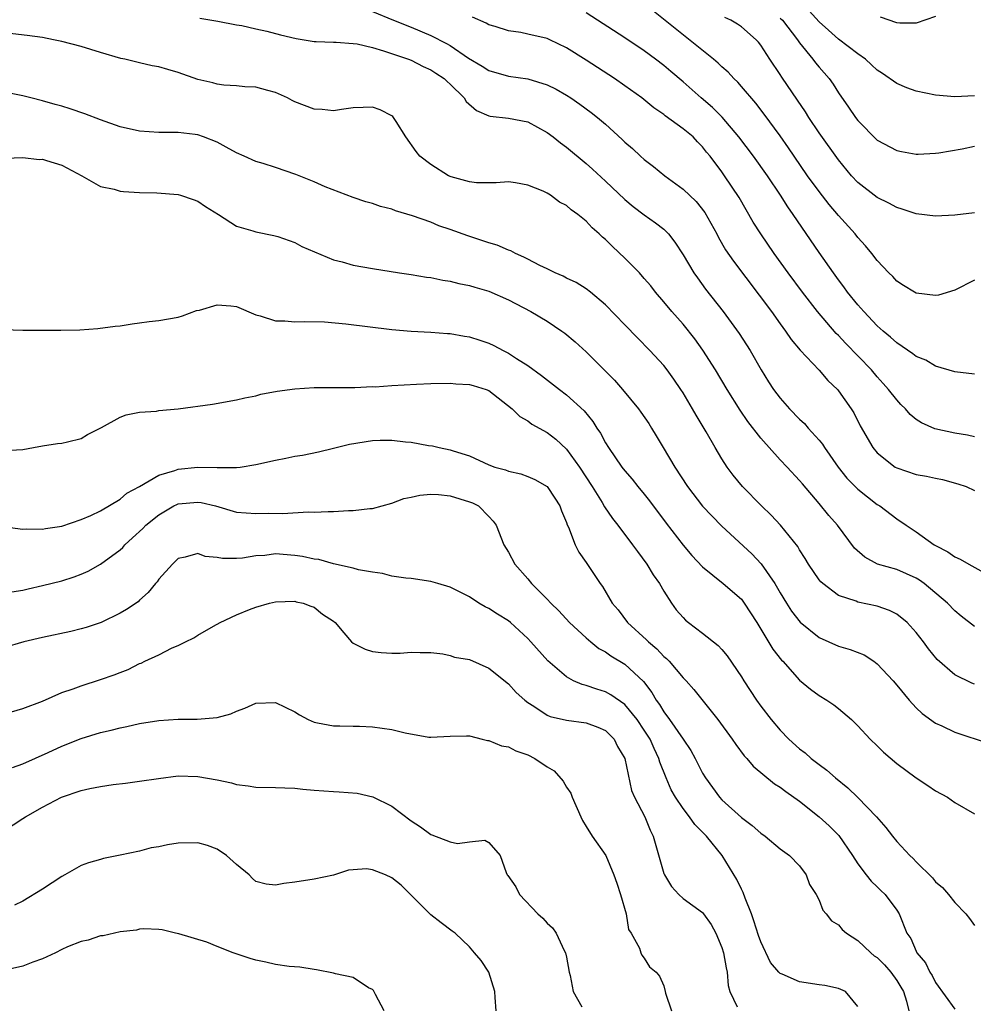
# Model space of a CAD drawing. Units: inches. Extents: x 2550000 to 2553000, y 1536721 to 1539000.
# Drawn here: x 2550151 to 2550249, y 1537664 to 1537765 of the extents above; entities that cross this region are included whole.
import ezdxf

# ---------------------------------------------------------------- set-up
doc = ezdxf.new("R2010")
doc.units = ezdxf.units.IN
doc.header["$MEASUREMENT"] = 0
doc.layers.add('LD25501536_2ft', color=253, linetype='Continuous')

msp = doc.modelspace()

# ---------------------------------------------------------------- linework, layer by layer
at = {"layer": 'LD25501536_2ft'}
for points, elevation in [([(2550169.21, 1537765.21), (2550171.08, 1537764.92), (2550173, 1537764.53), (2550173.55, 1537764.45), (2550175, 1537764.12), (2550176.11, 1537763.89), (2550177.52, 1537763.52), (2550179.13, 1537763.13), (2550179.97, 1537763), (2550181, 1537762.81), (2550181.19, 1537762.81), (2550183, 1537762.74), (2550183.25, 1537762.75), (2550185, 1537762.62), (2550185.44, 1537762.56), (2550187, 1537762.19), (2550188.13, 1537761.87), (2550190.7, 1537761), (2550191, 1537760.88), (2550192.23, 1537760.23), (2550193, 1537759.9), (2550193.54, 1537759.54), (2550194.39, 1537759), (2550194.69, 1537758.69), (2550195, 1537758.44), (2550196.45, 1537757), (2550196.65, 1537756.65), (2550197.71, 1537755.71), (2550199, 1537755.16), (2550199.13, 1537755.13), (2550201, 1537754.94), (2550203, 1537754.54), (2550205, 1537753.46), (2550205.62, 1537753), (2550206.38, 1537752.38), (2550207, 1537751.92), (2550209, 1537750.25), (2550209.67, 1537749.67), (2550211, 1537748.43), (2550213, 1537746.54), (2550213.84, 1537745.84), (2550215, 1537744.97), (2550216.16, 1537744.16), (2550217, 1537743.49), (2550217.49, 1537743), (2550218.16, 1537742.16), (2550219, 1537740.84), (2550220.1, 1537739), (2550220.47, 1537738.47), (2550221.32, 1537737.32), (2550223.12, 1537735), (2550224.76, 1537732.76), (2550225.89, 1537731), (2550227.04, 1537729), (2550227.79, 1537727.79), (2550228.31, 1537727), (2550229, 1537726.08), (2550229.96, 1537725), (2550231, 1537723.93), (2550231.49, 1537723.49), (2550231.88, 1537723), (2550233, 1537721.77), (2550233.35, 1537721.35), (2550233.56, 1537721), (2550234.98, 1537718.98), (2550235.87, 1537717.87), (2550237, 1537716.71), (2550239, 1537715.16), (2550239.26, 1537715), (2550241, 1537713.66), (2550241.96, 1537713), (2550243, 1537712.32), (2550244.85, 1537711), (2550245, 1537710.91), (2550246.28, 1537710.28), (2550247, 1537709.75), (2550247.53, 1537709.53), (2550248.44, 1537709), (2550249.68, 1537708.32)], 8792), ([(2550187, 1537765.92), (2550189.17, 1537765), (2550191, 1537764.29), (2550193, 1537763.45), (2550194.62, 1537762.62), (2550195, 1537762.39), (2550196.9, 1537761.1), (2550198.29, 1537760.29), (2550199, 1537759.82), (2550201, 1537759.26), (2550203, 1537758.96), (2550205, 1537758.34), (2550205.91, 1537757.91), (2550207, 1537757.28), (2550207.44, 1537757), (2550208.37, 1537756.37), (2550209.52, 1537755.52), (2550210.18, 1537755), (2550211, 1537754.29), (2550212.73, 1537752.73), (2550213, 1537752.46), (2550213.79, 1537751.79), (2550214.62, 1537751), (2550215, 1537750.67), (2550215.96, 1537749.96), (2550217.11, 1537749), (2550219, 1537747.6), (2550220.33, 1537746.33), (2550221.22, 1537745.22), (2550222.46, 1537743), (2550222.64, 1537742.64), (2550223.38, 1537741.38), (2550224.19, 1537740.19), (2550228.1, 1537735), (2550229, 1537733.75), (2550229.56, 1537733), (2550230.14, 1537732.14), (2550231.05, 1537731.05), (2550233, 1537728.98), (2550233.92, 1537727.92), (2550234.89, 1537727), (2550235, 1537726.86), (2550236.31, 1537725), (2550236.57, 1537724.57), (2550237.25, 1537723.25), (2550238.53, 1537721), (2550239, 1537720.45), (2550240.84, 1537719), (2550241, 1537718.91), (2550243, 1537718.24), (2550244.07, 1537718.07), (2550245, 1537717.85), (2550245.72, 1537717.72), (2550247.29, 1537717.29), (2550248.15, 1537717), (2550249, 1537716.59)], 8790), ([(2550249, 1537722.1), (2550248.28, 1537722.28), (2550247, 1537722.5), (2550244.94, 1537722.94), (2550243.55, 1537723.55), (2550243, 1537723.89), (2550242.4, 1537724.4), (2550241.9, 1537725), (2550241.44, 1537725.44), (2550241, 1537725.91), (2550240.17, 1537727), (2550239.62, 1537727.62), (2550239, 1537728.28), (2550238.39, 1537729), (2550235.74, 1537731.74), (2550235, 1537732.53), (2550234.76, 1537732.76), (2550232.83, 1537735), (2550231.29, 1537737), (2550229.82, 1537739), (2550228.38, 1537741), (2550226.99, 1537743), (2550226.22, 1537744.22), (2550224.76, 1537746.76), (2550223.27, 1537749), (2550223, 1537749.39), (2550221.78, 1537751), (2550221.42, 1537751.42), (2550221, 1537751.98), (2550220.48, 1537752.48), (2550220.02, 1537753), (2550219, 1537753.84), (2550217.16, 1537755.16), (2550217, 1537755.3), (2550215.99, 1537755.99), (2550214.75, 1537757), (2550213, 1537758.25), (2550211.92, 1537759), (2550209, 1537760.91), (2550207, 1537762.17), (2550205.27, 1537763), (2550205, 1537763.11), (2550203, 1537763.58), (2550202.27, 1537763.73), (2550201, 1537763.92), (2550199.64, 1537764.36), (2550199, 1537764.54), (2550198.7, 1537764.7), (2550197.32, 1537765.32)], 8788), ([(2550249, 1537728.56), (2550247, 1537728.8), (2550245, 1537729.39), (2550244, 1537730), (2550243, 1537730.39), (2550242.67, 1537730.67), (2550241, 1537731.78), (2550240.37, 1537732.37), (2550239.61, 1537733), (2550239, 1537733.53), (2550237.6, 1537735), (2550237, 1537735.7), (2550235.94, 1537737), (2550235.55, 1537737.55), (2550235, 1537738.28), (2550234.48, 1537739), (2550233, 1537741.09), (2550230.35, 1537745), (2550229.78, 1537745.78), (2550229.02, 1537747), (2550227.68, 1537749), (2550226.26, 1537751), (2550224.75, 1537753), (2550223.02, 1537755.02), (2550222.03, 1537756.03), (2550220.87, 1537757), (2550219, 1537758.65), (2550217.74, 1537759.74), (2550217, 1537760.35), (2550216.17, 1537761), (2550215, 1537761.87), (2550213, 1537763.21), (2550209, 1537765.76)], 8786), ([(2550249, 1537738.26), (2550247, 1537737.2), (2550245.29, 1537736.71), (2550245, 1537736.67), (2550243, 1537736.9), (2550242.82, 1537737), (2550241.71, 1537737.71), (2550241, 1537738.15), (2550240.61, 1537738.61), (2550240.2, 1537739), (2550239, 1537740.26), (2550238.44, 1537741), (2550237.79, 1537741.79), (2550237, 1537742.62), (2550236.71, 1537743), (2550235, 1537744.91), (2550234.05, 1537746.05), (2550233, 1537747.38), (2550231.82, 1537749), (2550230.44, 1537751), (2550229.87, 1537751.87), (2550229, 1537753.09), (2550227.35, 1537755.35), (2550226.48, 1537756.48), (2550225, 1537758.2), (2550224.62, 1537758.62), (2550224.22, 1537759), (2550223.65, 1537759.65), (2550223, 1537760.22), (2550222.6, 1537760.6), (2550222.12, 1537761), (2550215.94, 1537765.94)], 8784), ([(2550249, 1537745.19), (2550247, 1537744.93), (2550245, 1537744.84), (2550243, 1537745.07), (2550241.57, 1537745.57), (2550241, 1537745.71), (2550240.18, 1537746.18), (2550239, 1537746.76), (2550237, 1537748.31), (2550236.34, 1537749), (2550235, 1537750.62), (2550233, 1537753.43), (2550231.94, 1537755), (2550231.59, 1537755.59), (2550230.79, 1537756.79), (2550229.16, 1537759.16), (2550229, 1537759.43), (2550227.92, 1537761), (2550227, 1537762.44), (2550226.76, 1537762.76), (2550226.53, 1537763), (2550225, 1537764.31), (2550224.6, 1537764.6), (2550223.93, 1537765), (2550223.3, 1537765.3)], 8782), ([(2550229, 1537765.22), (2550229.22, 1537765), (2550230.77, 1537763), (2550231, 1537762.67), (2550232.37, 1537761), (2550232.63, 1537760.63), (2550233, 1537760.17), (2550234.04, 1537759), (2550234.44, 1537758.44), (2550235, 1537757.52), (2550236.05, 1537756.05), (2550236.76, 1537755), (2550237, 1537754.69), (2550239, 1537752.67), (2550241, 1537751.58), (2550241.48, 1537751.48), (2550243, 1537751.22), (2550243.22, 1537751.22), (2550245, 1537751.31), (2550245.34, 1537751.34), (2550247.75, 1537751.75), (2550249, 1537752.03)], 8780), ([(2550249, 1537757.23), (2550247, 1537757.13), (2550245, 1537757.3), (2550243, 1537757.72), (2550242.05, 1537758.05), (2550241, 1537758.48), (2550239.52, 1537759.52), (2550239, 1537759.86), (2550238.42, 1537760.42), (2550237.77, 1537761), (2550237, 1537761.55), (2550235, 1537763.07), (2550233.99, 1537763.99), (2550233, 1537764.83), (2550231.98, 1537765.98)], 8778), ([(2550245, 1537765.38), (2550243, 1537764.72), (2550241.31, 1537764.69), (2550241, 1537764.75), (2550239.33, 1537765.33)], 8776), ([(2550249, 1537702.59), (2550247.65, 1537703.65), (2550247, 1537704.2), (2550246.24, 1537705), (2550243.84, 1537707), (2550243.36, 1537707.36), (2550243, 1537707.57), (2550241, 1537708.44), (2550239.01, 1537709.01), (2550237.71, 1537709.71), (2550236.65, 1537710.65), (2550234.89, 1537713), (2550234, 1537714.01), (2550233, 1537715.25), (2550231.28, 1537717.28), (2550231, 1537717.63), (2550229.72, 1537719), (2550229, 1537719.75), (2550227, 1537721.97), (2550225.68, 1537723.68), (2550224.88, 1537724.87), (2550223.53, 1537727), (2550222.33, 1537729), (2550221.04, 1537731.04), (2550220.2, 1537732.2), (2550219, 1537733.7), (2550217.84, 1537735), (2550217, 1537736.02), (2550216.17, 1537737), (2550215.66, 1537737.66), (2550215, 1537738.43), (2550214.49, 1537739), (2550213, 1537740.51), (2550211.71, 1537741.71), (2550211, 1537742.43), (2550210.68, 1537742.68), (2550210.36, 1537743), (2550209.63, 1537743.63), (2550209, 1537744.31), (2550208.15, 1537745), (2550207.48, 1537745.48), (2550207, 1537745.93), (2550206.27, 1537746.27), (2550205.33, 1537747), (2550205, 1537747.21), (2550204.59, 1537747.42), (2550203, 1537748.04), (2550201.73, 1537748.27), (2550201, 1537748.36), (2550199.73, 1537748.27), (2550197.73, 1537748.27), (2550197, 1537748.37), (2550195.12, 1537748.88), (2550194.83, 1537749), (2550193, 1537750.15), (2550191.88, 1537751), (2550191.49, 1537751.49), (2550190.43, 1537753), (2550189.43, 1537754.57), (2550189.18, 1537755), (2550189.1, 1537755.1), (2550189, 1537755.17), (2550187.78, 1537755.78), (2550187, 1537756.04), (2550186.03, 1537756.03), (2550185, 1537755.97), (2550183.82, 1537755.82), (2550183, 1537755.67), (2550181.82, 1537755.82), (2550181, 1537755.86), (2550179, 1537756.62), (2550178.74, 1537756.74), (2550178.24, 1537757), (2550177, 1537757.56), (2550176.24, 1537757.76), (2550175, 1537758.12), (2550173.85, 1537758.15), (2550173, 1537758.25), (2550171.68, 1537758.32), (2550171, 1537758.43), (2550170.56, 1537758.56), (2550169, 1537758.92), (2550167, 1537759.64), (2550165.93, 1537759.93), (2550165, 1537760.21), (2550164.32, 1537760.32), (2550163, 1537760.62), (2550161.48, 1537761), (2550161.08, 1537761.08), (2550159, 1537761.69), (2550157, 1537762.3), (2550155, 1537762.82), (2550154.16, 1537763), (2550153, 1537763.22), (2550151.44, 1537763.44), (2550148.18, 1537763.82)], 8794), ([(2550249, 1537696.66), (2550248.75, 1537696.75), (2550247, 1537697.62), (2550245.18, 1537699.18), (2550244.28, 1537700.28), (2550243.76, 1537701), (2550243, 1537701.98), (2550242.06, 1537703), (2550241, 1537703.86), (2550240.24, 1537704.24), (2550239, 1537704.66), (2550237, 1537705.1), (2550236.82, 1537705.18), (2550235, 1537705.79), (2550233.38, 1537707), (2550233.18, 1537707.18), (2550233, 1537707.4), (2550231.93, 1537709), (2550231.58, 1537709.58), (2550231, 1537710.47), (2550230.81, 1537710.81), (2550229.04, 1537713), (2550228.06, 1537714.06), (2550227.09, 1537715), (2550225.13, 1537717), (2550224.16, 1537718.16), (2550223.54, 1537719), (2550223, 1537719.84), (2550222.3, 1537721), (2550221.37, 1537722.63), (2550220.33, 1537724.33), (2550219.98, 1537725), (2550219, 1537726.64), (2550218.77, 1537727), (2550218.05, 1537728.05), (2550217.36, 1537729), (2550217, 1537729.47), (2550215.57, 1537731), (2550214.29, 1537732.29), (2550213, 1537733.66), (2550211, 1537735.71), (2550209.45, 1537737), (2550209, 1537737.34), (2550207.99, 1537737.99), (2550207, 1537738.46), (2550206.65, 1537738.65), (2550205.83, 1537739), (2550205, 1537739.41), (2550204.24, 1537739.76), (2550203, 1537740.4), (2550202.61, 1537740.61), (2550201.73, 1537741), (2550201.26, 1537741.26), (2550201, 1537741.34), (2550199.84, 1537741.84), (2550199, 1537742.09), (2550196.81, 1537742.81), (2550195, 1537743.46), (2550193.84, 1537743.84), (2550193, 1537744.2), (2550191.13, 1537744.87), (2550189.39, 1537745.39), (2550189, 1537745.54), (2550187.83, 1537745.83), (2550187, 1537746.13), (2550186.31, 1537746.31), (2550185, 1537746.76), (2550182.14, 1537747.86), (2550181, 1537748.36), (2550179.12, 1537749.12), (2550177, 1537749.85), (2550175.75, 1537750.25), (2550175, 1537750.47), (2550173.8, 1537751), (2550173, 1537751.37), (2550171.95, 1537751.95), (2550171, 1537752.46), (2550169.6, 1537753), (2550169, 1537753.2), (2550168.75, 1537753.25), (2550167, 1537753.44), (2550166.54, 1537753.46), (2550165, 1537753.44), (2550163, 1537753.58), (2550161, 1537754.03), (2550159, 1537754.74), (2550157.37, 1537755.37), (2550155.88, 1537755.88), (2550155, 1537756.16), (2550154.33, 1537756.33), (2550153, 1537756.72), (2550151.81, 1537757), (2550151, 1537757.21), (2550148.24, 1537757.76)], 8796), ([(2550149.21, 1537750.79), (2550151, 1537750.89), (2550152.68, 1537750.68), (2550153, 1537750.69), (2550153.42, 1537750.58), (2550155, 1537750.07), (2550157.08, 1537749), (2550159, 1537747.89), (2550160.4, 1537747.6), (2550161, 1537747.41), (2550161.36, 1537747.36), (2550163, 1537747.27), (2550164.78, 1537747.22), (2550167, 1537747.06), (2550167.23, 1537747), (2550168.54, 1537746.54), (2550169, 1537746.36), (2550169.82, 1537745.82), (2550171.15, 1537745), (2550173, 1537743.81), (2550174.67, 1537743.33), (2550175, 1537743.22), (2550176.85, 1537742.85), (2550177.26, 1537742.74), (2550179, 1537742.13), (2550179.72, 1537741.72), (2550183, 1537740.35), (2550183.87, 1537740.13), (2550185, 1537739.8), (2550187, 1537739.44), (2550189.78, 1537739), (2550191, 1537738.83), (2550192.56, 1537738.56), (2550193, 1537738.51), (2550194.25, 1537738.25), (2550195, 1537738.14), (2550195.91, 1537737.91), (2550197, 1537737.7), (2550197.53, 1537737.53), (2550199, 1537737.12), (2550201, 1537736.22), (2550203.32, 1537735), (2550205, 1537734.03), (2550206.52, 1537733), (2550206.8, 1537732.8), (2550207.88, 1537731.88), (2550209, 1537730.87), (2550211, 1537728.89), (2550211.93, 1537727.93), (2550212.75, 1537727), (2550214.4, 1537725), (2550214.65, 1537724.65), (2550215.47, 1537723.47), (2550215.74, 1537723), (2550216.23, 1537722.23), (2550216.94, 1537721), (2550218.15, 1537719), (2550219.44, 1537717), (2550220.99, 1537714.99), (2550221.97, 1537713.97), (2550223, 1537712.93), (2550226.07, 1537710.07), (2550227.04, 1537709.04), (2550228.45, 1537707), (2550229, 1537706.05), (2550229.64, 1537705), (2550230.17, 1537704.17), (2550231.04, 1537703.04), (2550233, 1537701.46), (2550235, 1537700.56), (2550236.22, 1537700.22), (2550237.65, 1537699.65), (2550238.66, 1537699), (2550239, 1537698.75), (2550240.62, 1537697), (2550241, 1537696.56), (2550242.28, 1537695), (2550243, 1537694.22), (2550243.62, 1537693.62), (2550245, 1537692.64), (2550245.64, 1537692.36), (2550247, 1537691.71), (2550250.52, 1537690.52)], 8798), ([(2550149, 1537733.16), (2550151, 1537733.11), (2550153, 1537733.11), (2550154.92, 1537733.08), (2550156.87, 1537733.13), (2550158.73, 1537733.27), (2550160.5, 1537733.5), (2550161, 1537733.55), (2550162.24, 1537733.76), (2550163, 1537733.85), (2550164.01, 1537733.99), (2550165, 1537734.09), (2550167, 1537734.42), (2550167.43, 1537734.57), (2550168.89, 1537735.11), (2550169.17, 1537735.17), (2550171, 1537735.7), (2550172.41, 1537735.59), (2550173, 1537735.52), (2550175, 1537734.69), (2550175.42, 1537734.58), (2550177, 1537734.06), (2550177.96, 1537734.04), (2550179, 1537733.95), (2550180.01, 1537733.99), (2550182.06, 1537733.94), (2550184.26, 1537733.74), (2550189, 1537733.17), (2550190.99, 1537732.99), (2550193, 1537732.88), (2550194.74, 1537732.74), (2550195, 1537732.74), (2550196.48, 1537732.48), (2550197, 1537732.41), (2550198.07, 1537732.07), (2550199, 1537731.74), (2550199.52, 1537731.52), (2550200.45, 1537731), (2550201, 1537730.72), (2550201.83, 1537730.17), (2550203, 1537729.45), (2550204.43, 1537728.43), (2550206.25, 1537727), (2550207, 1537726.45), (2550208.8, 1537724.8), (2550209.69, 1537723.69), (2550210.12, 1537723), (2550210.48, 1537722.48), (2550211, 1537721.48), (2550211.31, 1537721), (2550212.7, 1537719), (2550213, 1537718.61), (2550213.75, 1537717.75), (2550214.34, 1537717), (2550215, 1537716.2), (2550215.53, 1537715.53), (2550217.24, 1537713.24), (2550219, 1537710.97), (2550219.9, 1537709.9), (2550221, 1537708.71), (2550223.12, 1537707), (2550225, 1537705.39), (2550225.3, 1537705), (2550226.58, 1537703), (2550228.25, 1537700.25), (2550229.13, 1537699.13), (2550229.27, 1537699), (2550231, 1537697.05), (2550232.13, 1537696.13), (2550233, 1537695.47), (2550233.79, 1537695), (2550234.52, 1537694.52), (2550235, 1537694.14), (2550236.33, 1537693), (2550237, 1537692.36), (2550238.27, 1537691), (2550239, 1537690.3), (2550239.65, 1537689.64), (2550241, 1537688.47), (2550243, 1537686.99), (2550244.22, 1537686.22), (2550245, 1537685.68), (2550246.23, 1537685), (2550247, 1537684.45), (2550249, 1537683.3)], 8800), ([(2550149, 1537720.69), (2550151, 1537720.82), (2550152.08, 1537721), (2550153, 1537721.18), (2550154.57, 1537721.43), (2550155, 1537721.46), (2550155.59, 1537721.59), (2550157, 1537721.94), (2550157.66, 1537722.34), (2550159.08, 1537723.08), (2550161, 1537724.14), (2550161.62, 1537724.38), (2550163, 1537724.65), (2550164.77, 1537724.77), (2550165, 1537724.81), (2550167, 1537724.98), (2550170.52, 1537725.48), (2550173, 1537725.91), (2550173.87, 1537726.13), (2550175, 1537726.35), (2550175.51, 1537726.49), (2550177.18, 1537726.82), (2550179, 1537727.07), (2550181, 1537727.19), (2550183, 1537727.2), (2550185.2, 1537727.2), (2550187, 1537727.28), (2550187.27, 1537727.27), (2550189, 1537727.39), (2550191.54, 1537727.54), (2550193, 1537727.59), (2550195, 1537727.63), (2550195.58, 1537727.58), (2550197, 1537727.51), (2550197.39, 1537727.39), (2550198.72, 1537727), (2550199, 1537726.89), (2550201.38, 1537725), (2550202.19, 1537724.19), (2550203, 1537723.76), (2550203.43, 1537723.43), (2550205, 1537722.57), (2550205.88, 1537721.88), (2550207, 1537720.84), (2550208.33, 1537719), (2550209.64, 1537717), (2550210.66, 1537715.34), (2550210.9, 1537714.9), (2550211.72, 1537713.72), (2550212.29, 1537713), (2550213.79, 1537711), (2550214.29, 1537710.29), (2550215.26, 1537709), (2550215.91, 1537707.91), (2550216.56, 1537707), (2550217, 1537706.22), (2550217.79, 1537705), (2550218.3, 1537704.3), (2550219, 1537703.5), (2550219.24, 1537703.24), (2550219.54, 1537703), (2550221, 1537701.9), (2550222.62, 1537700.62), (2550223, 1537700.22), (2550223.55, 1537699.55), (2550225, 1537697.39), (2550225.24, 1537697), (2550226.56, 1537695), (2550227, 1537694.39), (2550228.07, 1537693), (2550229, 1537691.9), (2550229.88, 1537691), (2550231, 1537689.99), (2550231.56, 1537689.56), (2550232.18, 1537689), (2550233, 1537688.37), (2550233.8, 1537687.8), (2550234.7, 1537687), (2550235.98, 1537685.98), (2550237, 1537684.99), (2550238.92, 1537683), (2550239.89, 1537681.89), (2550240.56, 1537681), (2550241, 1537680.45), (2550242.34, 1537679), (2550242.69, 1537678.69), (2550243, 1537678.34), (2550244.7, 1537676.7), (2550245, 1537676.31), (2550245.71, 1537675.71), (2550246.34, 1537675), (2550247, 1537674.15), (2550248.11, 1537673), (2550248.51, 1537672.51), (2550249, 1537671.8)], 8802), ([(2550149.17, 1537712.83), (2550151, 1537712.62), (2550151.37, 1537712.63), (2550153, 1537712.59), (2550153.34, 1537712.66), (2550155, 1537712.92), (2550157, 1537713.6), (2550158.01, 1537714.01), (2550159, 1537714.49), (2550161, 1537715.69), (2550161.69, 1537716.31), (2550163, 1537716.99), (2550165, 1537718.17), (2550166.64, 1537718.64), (2550167, 1537718.78), (2550169, 1537718.98), (2550171, 1537718.94), (2550173, 1537718.95), (2550173.36, 1537719), (2550175, 1537719.27), (2550177, 1537719.72), (2550178.09, 1537719.91), (2550179, 1537720.11), (2550179.78, 1537720.22), (2550181.44, 1537720.56), (2550183, 1537720.93), (2550184.65, 1537721.35), (2550187, 1537721.74), (2550187.78, 1537721.78), (2550189, 1537721.77), (2550190.41, 1537721.59), (2550191, 1537721.55), (2550192.77, 1537721.23), (2550193.18, 1537721.18), (2550193.86, 1537721), (2550195, 1537720.79), (2550195.32, 1537720.68), (2550197, 1537720.15), (2550199, 1537719.24), (2550199.62, 1537719), (2550200.7, 1537718.7), (2550201, 1537718.58), (2550202.29, 1537718.29), (2550203, 1537718.02), (2550203.71, 1537717.71), (2550205, 1537717), (2550205.78, 1537715.78), (2550206.31, 1537715), (2550206.48, 1537714.48), (2550207, 1537713.28), (2550207.06, 1537713.06), (2550207.2, 1537712.8), (2550207.89, 1537711), (2550208.25, 1537710.25), (2550209, 1537709.19), (2550209.07, 1537709.07), (2550210.46, 1537707), (2550210.7, 1537706.7), (2550211.7, 1537705), (2550212.3, 1537704.3), (2550213.28, 1537703), (2550215.22, 1537701.22), (2550215.42, 1537701), (2550216.29, 1537700.29), (2550217, 1537699.51), (2550217.29, 1537699.29), (2550217.56, 1537699), (2550219, 1537697.3), (2550219.3, 1537697), (2550220.1, 1537696.1), (2550222.58, 1537693), (2550224.04, 1537691), (2550224.42, 1537690.42), (2550225.28, 1537689.28), (2550225.55, 1537689), (2550226.2, 1537688.2), (2550228.4, 1537686.4), (2550229, 1537686.04), (2550229.58, 1537685.58), (2550231, 1537684.59), (2550233, 1537683), (2550234.05, 1537682.05), (2550235.05, 1537681.05), (2550236.46, 1537679), (2550237, 1537678.13), (2550237.86, 1537677), (2550238.36, 1537676.36), (2550239, 1537675.78), (2550239.38, 1537675.39), (2550239.81, 1537675), (2550241, 1537673.37), (2550241.24, 1537673), (2550242.05, 1537671), (2550242.45, 1537670.45), (2550243, 1537669.15), (2550243.07, 1537669), (2550243.97, 1537667.97), (2550244.4, 1537667), (2550244.64, 1537666.64), (2550245, 1537665.92), (2550247, 1537663.2)], 8804), ([(2550149.86, 1537706.14), (2550151, 1537706.33), (2550151.53, 1537706.47), (2550153, 1537706.79), (2550155, 1537707.3), (2550156.29, 1537707.71), (2550157, 1537707.97), (2550157.72, 1537708.28), (2550159, 1537709), (2550161, 1537710.49), (2550161.28, 1537710.72), (2550161.51, 1537711), (2550162.3, 1537711.7), (2550163.34, 1537712.66), (2550163.65, 1537713), (2550165, 1537714.09), (2550166.56, 1537715), (2550166.85, 1537715.15), (2550167, 1537715.2), (2550169, 1537715.4), (2550169.36, 1537715.36), (2550170.82, 1537715), (2550173, 1537714.36), (2550175, 1537714.21), (2550176.26, 1537714.26), (2550177.77, 1537714.23), (2550180.39, 1537714.39), (2550181, 1537714.37), (2550182.43, 1537714.43), (2550183, 1537714.43), (2550184.52, 1537714.52), (2550185, 1537714.52), (2550186.74, 1537714.74), (2550187, 1537714.75), (2550189, 1537715.28), (2550190.25, 1537715.75), (2550191, 1537715.9), (2550191.88, 1537716.12), (2550193, 1537716.21), (2550193.82, 1537716.18), (2550195, 1537716.05), (2550197, 1537715.43), (2550197.3, 1537715.3), (2550197.91, 1537715), (2550199, 1537713.92), (2550199.43, 1537713.43), (2550199.76, 1537713), (2550200.55, 1537711), (2550201, 1537710.24), (2550201.65, 1537709), (2550203, 1537707.5), (2550203.4, 1537707), (2550205, 1537705.41), (2550205.38, 1537705), (2550206.19, 1537704.19), (2550207.31, 1537703), (2550209, 1537701.41), (2550209.49, 1537701), (2550210.33, 1537700.33), (2550211, 1537699.98), (2550211.57, 1537699.57), (2550213, 1537698.72), (2550214.92, 1537696.92), (2550215.79, 1537695.79), (2550216.23, 1537695), (2550216.55, 1537694.55), (2550217, 1537693.8), (2550217.61, 1537693), (2550219.01, 1537691), (2550219.8, 1537689.8), (2550220.24, 1537689), (2550221, 1537687.49), (2550221.29, 1537687), (2550222.02, 1537686.02), (2550222.76, 1537685), (2550223, 1537684.75), (2550225, 1537682.92), (2550226.11, 1537682.11), (2550227, 1537681.29), (2550227.44, 1537681), (2550229, 1537679.69), (2550229.95, 1537679), (2550231, 1537677.93), (2550231.69, 1537677), (2550232.03, 1537676.03), (2550232.69, 1537675), (2550233, 1537674.39), (2550233.38, 1537673.37), (2550233.73, 1537673), (2550234.27, 1537672.27), (2550235, 1537671.85), (2550235.39, 1537671.39), (2550235.83, 1537671), (2550237, 1537670.27), (2550238.32, 1537669), (2550238.69, 1537668.69), (2550239, 1537668.49), (2550239.74, 1537667.74), (2550240.39, 1537667), (2550241, 1537666.14), (2550241.44, 1537665.44), (2550241.69, 1537665), (2550242, 1537664), (2550242.26, 1537663)], 8806), ([(2550237, 1537663.46), (2550235.72, 1537665), (2550235, 1537665.31), (2550233.61, 1537665.61), (2550233, 1537665.7), (2550231, 1537666.01), (2550229.21, 1537666.79), (2550229, 1537666.86), (2550228.86, 1537667), (2550228, 1537668), (2550227, 1537670.1), (2550226.77, 1537670.77), (2550226.29, 1537672.29), (2550226.04, 1537673), (2550225.39, 1537674.61), (2550225.2, 1537675.2), (2550225, 1537675.54), (2550224.53, 1537676.53), (2550223.02, 1537679.02), (2550221.41, 1537681), (2550221.2, 1537681.2), (2550221, 1537681.42), (2550220.19, 1537682.19), (2550219.67, 1537683), (2550219, 1537683.83), (2550218.23, 1537685), (2550217.78, 1537685.78), (2550217.24, 1537687), (2550216.61, 1537688.61), (2550216.51, 1537689), (2550216.02, 1537690.02), (2550215.59, 1537691), (2550215, 1537691.91), (2550214.25, 1537693), (2550213, 1537694.56), (2550211.56, 1537695.56), (2550211, 1537695.86), (2550210.12, 1537696.12), (2550209, 1537696.51), (2550208.6, 1537696.6), (2550207.71, 1537697), (2550207, 1537697.39), (2550205.06, 1537699.06), (2550203.33, 1537701), (2550203, 1537701.35), (2550201.21, 1537703), (2550201, 1537703.18), (2550199.87, 1537703.87), (2550199, 1537704.43), (2550198.61, 1537704.61), (2550197.97, 1537705), (2550197, 1537705.63), (2550195, 1537706.65), (2550193.73, 1537707), (2550193, 1537707.23), (2550191, 1537707.51), (2550190.44, 1537707.56), (2550189, 1537707.78), (2550188.03, 1537708.03), (2550187, 1537708.17), (2550185.57, 1537708.43), (2550185, 1537708.6), (2550183, 1537709.03), (2550181.47, 1537709.47), (2550181, 1537709.52), (2550179.8, 1537709.8), (2550179, 1537709.91), (2550177, 1537710.05), (2550175.91, 1537709.91), (2550175, 1537709.86), (2550173.62, 1537709.62), (2550173, 1537709.59), (2550171.57, 1537709.57), (2550171, 1537709.69), (2550169.78, 1537709.78), (2550169, 1537710.1), (2550167.72, 1537709.72), (2550167, 1537709.59), (2550166.4, 1537709), (2550165, 1537707.45), (2550164.82, 1537707.18), (2550164.66, 1537707), (2550163.9, 1537706.1), (2550163, 1537705.29), (2550162.86, 1537705.14), (2550161.68, 1537704.32), (2550161, 1537703.94), (2550159.06, 1537703), (2550157.52, 1537702.48), (2550157, 1537702.33), (2550155.93, 1537702.07), (2550153, 1537701.44), (2550151.09, 1537701), (2550149, 1537700.39)], 8808), ([(2550149, 1537693.54), (2550151, 1537694.13), (2550153, 1537694.9), (2550155, 1537695.78), (2550156.17, 1537696.17), (2550157, 1537696.49), (2550159, 1537697.12), (2550160.39, 1537697.61), (2550161, 1537697.86), (2550161.83, 1537698.17), (2550163, 1537698.76), (2550163.19, 1537698.81), (2550163.54, 1537699), (2550165, 1537699.68), (2550166.38, 1537700.38), (2550167, 1537700.63), (2550167.73, 1537701), (2550168.6, 1537701.4), (2550169, 1537701.69), (2550170.63, 1537702.63), (2550171.32, 1537703), (2550173, 1537703.77), (2550174.33, 1537704.33), (2550175, 1537704.57), (2550176.41, 1537705), (2550177, 1537705.12), (2550179, 1537705.18), (2550179.14, 1537705.14), (2550179.88, 1537705), (2550180.67, 1537704.67), (2550181, 1537704.56), (2550181.85, 1537703.85), (2550183, 1537703.13), (2550183.15, 1537703), (2550184.06, 1537701.94), (2550184.83, 1537701), (2550185, 1537700.88), (2550186.24, 1537700.24), (2550187, 1537700.02), (2550187.89, 1537699.89), (2550189, 1537699.83), (2550189.85, 1537699.85), (2550191, 1537699.93), (2550191.9, 1537699.9), (2550193, 1537699.9), (2550194.24, 1537699.76), (2550195, 1537699.61), (2550195.44, 1537699.44), (2550197, 1537699.17), (2550199, 1537698.31), (2550201, 1537696.69), (2550201.8, 1537695.8), (2550202.69, 1537695), (2550203, 1537694.75), (2550203.62, 1537694.38), (2550205, 1537693.46), (2550205.32, 1537693.32), (2550207, 1537692.93), (2550209, 1537692.68), (2550210.22, 1537692.22), (2550211, 1537691.87), (2550211.89, 1537691), (2550212.24, 1537690.24), (2550213.01, 1537689), (2550213.69, 1537685.69), (2550213.99, 1537685), (2550215.04, 1537683), (2550215.62, 1537681.62), (2550215.92, 1537681), (2550217, 1537677.16), (2550217.07, 1537677), (2550217.82, 1537675.82), (2550218.55, 1537675), (2550219, 1537674.58), (2550221, 1537673.14), (2550221.11, 1537673), (2550221.9, 1537671.9), (2550222.37, 1537671), (2550223, 1537669.53), (2550223.16, 1537669), (2550223.44, 1537667.44), (2550223.54, 1537667), (2550223.63, 1537665.63), (2550223.81, 1537665), (2550224.57, 1537663.43)], 8810), ([(2550149.94, 1537688.06), (2550151, 1537688.43), (2550153.61, 1537689.61), (2550155, 1537690.26), (2550157, 1537691.06), (2550159, 1537691.67), (2550160.08, 1537691.92), (2550161, 1537692.16), (2550161.71, 1537692.29), (2550163, 1537692.58), (2550165, 1537692.9), (2550167, 1537693.04), (2550168.96, 1537693.04), (2550171, 1537693.21), (2550172.42, 1537693.58), (2550173, 1537693.87), (2550173.84, 1537694.16), (2550175, 1537694.69), (2550177, 1537694.75), (2550179, 1537693.79), (2550179.49, 1537693.49), (2550180.39, 1537693), (2550181, 1537692.72), (2550181.33, 1537692.67), (2550183, 1537692.34), (2550183.63, 1537692.37), (2550185, 1537692.32), (2550185.67, 1537692.33), (2550187, 1537692.27), (2550189, 1537691.99), (2550190.38, 1537691.62), (2550192.8, 1537691.2), (2550193, 1537691.19), (2550195, 1537691.3), (2550196.68, 1537691.33), (2550197, 1537691.32), (2550198.31, 1537691), (2550198.85, 1537690.85), (2550199, 1537690.85), (2550200.29, 1537690.29), (2550201, 1537690.18), (2550201.78, 1537689.78), (2550203, 1537689.36), (2550203.71, 1537689), (2550205, 1537688.13), (2550205.73, 1537687.73), (2550206.65, 1537686.65), (2550207, 1537686.05), (2550207.43, 1537685.43), (2550207.57, 1537685), (2550208.48, 1537683), (2550208.62, 1537682.62), (2550209, 1537681.99), (2550209.64, 1537681), (2550211.04, 1537679), (2550211.88, 1537677), (2550212.17, 1537676.17), (2550212.56, 1537675), (2550213.12, 1537673), (2550213.38, 1537671.38), (2550213.66, 1537671), (2550214.52, 1537669.48), (2550214.64, 1537669), (2550214.75, 1537668.75), (2550215, 1537668.43), (2550215.55, 1537667.55), (2550216.22, 1537667), (2550216.58, 1537666.58), (2550217, 1537665.58), (2550217.15, 1537665), (2550217.18, 1537664.82), (2550217.81, 1537663)], 8812), ([(2550149, 1537681.51), (2550151, 1537682.8), (2550151.28, 1537683), (2550153, 1537683.99), (2550154.97, 1537685), (2550157, 1537685.69), (2550157.9, 1537685.9), (2550159, 1537686.11), (2550160.31, 1537686.31), (2550161.55, 1537686.45), (2550163, 1537686.65), (2550164.95, 1537686.95), (2550167, 1537687.2), (2550169, 1537687.15), (2550171, 1537686.78), (2550172.47, 1537686.47), (2550173, 1537686.32), (2550174.19, 1537686.19), (2550175, 1537686.03), (2550177, 1537686.01), (2550177.96, 1537685.96), (2550179, 1537685.95), (2550179.84, 1537685.84), (2550181, 1537685.74), (2550183, 1537685.58), (2550183.56, 1537685.56), (2550185.41, 1537685.41), (2550187.03, 1537685.03), (2550189, 1537684.07), (2550191, 1537682.58), (2550191.96, 1537681.96), (2550193, 1537681.16), (2550193.13, 1537681.13), (2550195, 1537680.42), (2550195.77, 1537680.23), (2550197, 1537680.4), (2550198.57, 1537680.57), (2550199, 1537680.36), (2550200.14, 1537679), (2550200.76, 1537677.24), (2550200.89, 1537677), (2550200.95, 1537676.95), (2550201.77, 1537675.77), (2550202.14, 1537675), (2550204.03, 1537673), (2550204.54, 1537672.54), (2550205, 1537672.03), (2550205.55, 1537671.55), (2550205.93, 1537671), (2550206.76, 1537669.24), (2550206.89, 1537669), (2550207, 1537668.53), (2550207.26, 1537667), (2550207.36, 1537666.64), (2550207.69, 1537665), (2550208.56, 1537663.44)], 8814), ([(2550199.73, 1537663), (2550199.63, 1537664.37), (2550199.61, 1537665), (2550198.99, 1537666.99), (2550198.21, 1537668.21), (2550197.51, 1537669), (2550197, 1537669.61), (2550195.51, 1537671), (2550195.21, 1537671.21), (2550194.07, 1537672.07), (2550193, 1537672.9), (2550190.93, 1537675), (2550189.95, 1537675.95), (2550189, 1537676.71), (2550188.33, 1537677), (2550187, 1537677.54), (2550186.38, 1537677.62), (2550185, 1537677.53), (2550184.52, 1537677.48), (2550183, 1537676.99), (2550181, 1537676.57), (2550179, 1537676.26), (2550177.87, 1537676.13), (2550177, 1537675.94), (2550176.04, 1537676.04), (2550175, 1537676.32), (2550174.63, 1537676.63), (2550174.29, 1537677), (2550173, 1537678.08), (2550171.97, 1537679), (2550171, 1537679.65), (2550170.02, 1537680.02), (2550169, 1537680.3), (2550167, 1537680.27), (2550165.9, 1537680.1), (2550165, 1537679.89), (2550164.22, 1537679.78), (2550163, 1537679.46), (2550161.03, 1537679.03), (2550159.29, 1537678.71), (2550159, 1537678.61), (2550157.74, 1537678.26), (2550157, 1537677.96), (2550155.3, 1537677), (2550155, 1537676.85), (2550153, 1537675.54), (2550151, 1537674.3), (2550150.12, 1537673.88)], 8816), ([(2550188.2, 1537663), (2550187.3, 1537664.7), (2550187.11, 1537665.11), (2550187, 1537665.21), (2550186.61, 1537665.39), (2550185, 1537666.43), (2550183.19, 1537666.81), (2550183, 1537666.88), (2550181.25, 1537667.25), (2550181, 1537667.27), (2550179.51, 1537667.51), (2550178.42, 1537667.58), (2550177, 1537667.79), (2550176.02, 1537668.02), (2550175, 1537668.23), (2550174.4, 1537668.4), (2550172.64, 1537669), (2550171, 1537669.62), (2550169.93, 1537670.07), (2550167.06, 1537670.94), (2550166.72, 1537671), (2550165.34, 1537671.34), (2550165, 1537671.38), (2550163.47, 1537671.47), (2550163, 1537671.41), (2550162.69, 1537671.31), (2550161, 1537671.16), (2550159.25, 1537670.75), (2550159, 1537670.73), (2550157.71, 1537670.29), (2550157, 1537670.16), (2550155.6, 1537669.6), (2550155, 1537669.34), (2550154.37, 1537669), (2550153, 1537668.35), (2550152.01, 1537668.01), (2550151, 1537667.62), (2550149, 1537667.17)], 8818)]:
    msp.add_lwpolyline(points, dxfattribs=dict(at, elevation=elevation))

doc.saveas('drawing.dxf')
